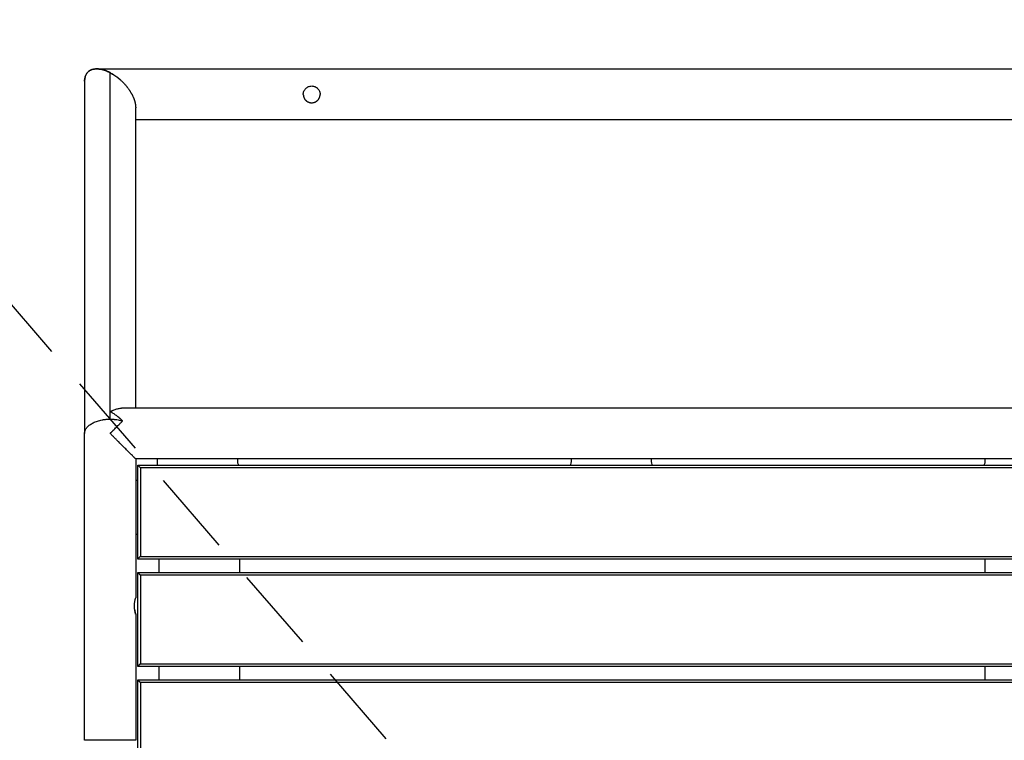
# Model space of a CAD drawing. Units: millimetres. Extents: x 29 to 407, y 11 to 274.
# Drawn here: x 190 to 204, y 96 to 107 of the extents above; entities that cross this region are included whole.
import ezdxf

# ---------------------------------------------------------------- set-up
doc = ezdxf.new("R2010")
doc.units = ezdxf.units.MM
doc.linetypes.add('HIDDEN', pattern=[1.905, 1.27, -0.635])
doc.layers.add('SÄKERTHETSZONER', color=7, linetype='HIDDEN', lineweight=25)

msp = doc.modelspace()

# ---------------------------------------------------------------- linework, layer by layer
at = {"color": 7, "linetype": 'Continuous', "lineweight": 25}
for p, q in [((190.6875, 106.2109), (218.3246, 106.2109)), ((190.8861, 100.9943), (190.8861, 106.1549)), ((190.5061, 106.0295), (190.5061, 100.7815)), ((191.2661, 101.1615), (191.2661, 105.6324)), ((217.7461, 105.4509), (191.2661, 105.4509)), ((191.0846, 101.1615), (217.9275, 101.1615)), ((190.5061, 96.2109), (190.5061, 100.7815)), ((217.7461, 100.4015), (191.2661, 100.4015)), ((191.2661, 100.4015), (191.2661, 98.3309)), ((191.5861, 100.4015), (191.5861, 100.3109)), ((192.7861, 100.3615), (192.7861, 100.4015)), ((197.7461, 100.4015), (197.7461, 100.3615)), ((198.9461, 100.3615), (198.9461, 100.4015)), ((203.9061, 100.4015), (203.9061, 100.3615)), ((191.2961, 100.3109), (217.7161, 100.3109)), ((191.2961, 98.9109), (191.2961, 100.3109)), ((191.3361, 100.2709), (191.3361, 98.9509)), ((217.6761, 100.2709), (191.3361, 100.2709)), ((191.2961, 100.0815), (191.2661, 100.0815)), ((191.2661, 99.2815), (191.2961, 99.2815)), ((191.3361, 98.9509), (217.6761, 98.9509)), ((217.7161, 98.9109), (191.2961, 98.9109)), ((191.6161, 98.7109), (191.6161, 98.9109)), ((192.8161, 98.7109), (192.8161, 98.9109)), ((203.9061, 98.9109), (203.9061, 98.7109)), ((191.2961, 98.7109), (217.7161, 98.7109)), ((191.2961, 97.3109), (191.2961, 98.7109)), ((217.6761, 98.6709), (191.3361, 98.6709)), ((191.3361, 98.6709), (191.3361, 97.3509)), ((191.2661, 98.0909), (191.2661, 96.2109)), ((191.3361, 97.3509), (217.6761, 97.3509)), ((217.7161, 97.3109), (191.2961, 97.3109)), ((191.6161, 97.1109), (191.6161, 97.3109)), ((192.8161, 97.1109), (192.8161, 97.3109)), ((203.9061, 97.3109), (203.9061, 97.1109)), ((191.2961, 97.1109), (217.7161, 97.1109)), ((191.2961, 95.7109), (191.2961, 97.1109)), ((217.6761, 97.0709), (191.3361, 97.0709)), ((191.3361, 97.0709), (191.3361, 95.7509))]:
    msp.add_line(p, q, dxfattribs=at)
for points, knots in [([(190.8861, 106.1549), (190.8834, 106.1563), (190.8781, 106.1591), (190.8701, 106.163), (190.8621, 106.1669), (190.8514, 106.1718), (190.8381, 106.1775), (190.8168, 106.186), (190.7903, 106.1949), (190.7485, 106.2059), (190.6975, 106.2128), (190.6493, 106.2095), (190.6136, 106.1999), (190.5885, 106.1888), (190.5656, 106.1736), (190.5488, 106.1572), (190.537, 106.1418), (190.5291, 106.1291), (190.5223, 106.1151), (190.5165, 106.1001), (190.5119, 106.0839), (190.5091, 106.0696), (190.5076, 106.0577), (190.5067, 106.0485), (190.5062, 106.0391), (190.5061, 106.0327), (190.5061, 106.0295)], [0, 0, 0, 0, 0.01549988, 0.03108515, 0.04675311, 0.06250107, 0.09362616, 0.12502063, 0.18756501, 0.25005529, 0.37499456, 0.49991606, 0.56244266, 0.62494185, 0.68742604, 0.74991561, 0.78117047, 0.81243238, 0.84369296, 0.87495113, 0.90621002, 0.93746612, 0.95319274, 0.96873246, 0.98446214, 1, 1, 1, 1]), ([(190.5061, 106.0295), (190.5061, 106.0311), (190.5061, 106.0343), (190.5063, 106.0408), (190.5067, 106.0489), (190.509, 106.0724), (190.5156, 106.1006), (190.5312, 106.1344), (190.5555, 106.167), (190.5873, 106.1892), (190.6192, 106.2016), (190.6383, 106.2063), (190.6536, 106.2088), (190.6648, 106.2101), (190.6762, 106.2108), (190.6838, 106.2109), (190.6875, 106.2109)], [0, 0, 0, 0, 0.0129356, 0.02589355, 0.05311908, 0.08005126, 0.22520717, 0.31388191, 0.44847139, 0.65768347, 0.74927466, 0.83601994, 0.87779001, 0.91930714, 0.9597921, 1, 1, 1, 1]), ([(190.6875, 106.2109), (190.7075, 106.2097), (190.7475, 106.2073), (190.8106, 106.1894), (190.8747, 106.1624), (190.9388, 106.1256), (190.9961, 106.0856), (191.0306, 106.0542), (191.0447, 106.0413)], [0, 0, 0, 0, 0.1755829, 0.3511497, 0.526735, 0.70241, 0.8779985, 1, 1, 1, 1]), ([(190.8861, 106.1549), (190.8941, 106.1508), (190.902, 106.1464), (190.91, 106.1418), (190.9179, 106.1372), (190.9259, 106.1324), (190.9339, 106.1274), (190.9499, 106.1173), (190.9658, 106.1064), (190.9816, 106.0946), (190.9896, 106.0887), (190.9976, 106.0825), (191.0055, 106.0762), (191.0135, 106.0697), (191.0215, 106.063), (191.0294, 106.0562), (191.0304, 106.0553), (191.0314, 106.0544), (191.0324, 106.0536), (191.0334, 106.0527), (191.0344, 106.0518), (191.0354, 106.0509), (191.0373, 106.0492), (191.0393, 106.0474), (191.0413, 106.0456), (191.0453, 106.042), (191.0493, 106.0383), (191.0533, 106.0346), (191.0613, 106.027), (191.0693, 106.0192), (191.0771, 106.0112), (191.0811, 106.0071), (191.0851, 106.003), (191.0891, 105.9988), (191.0911, 105.9967), (191.0931, 105.9945), (191.095, 105.9924), (191.096, 105.9913), (191.097, 105.9902), (191.098, 105.9891), (191.099, 105.988), (191.1, 105.987), (191.101, 105.9859), (191.105, 105.9814), (191.109, 105.9769), (191.113, 105.9723), (191.117, 105.9677), (191.1209, 105.963), (191.1249, 105.9582), (191.1259, 105.957), (191.1269, 105.9558), (191.1279, 105.9546), (191.1289, 105.9534), (191.1299, 105.9521), (191.1309, 105.9509), (191.1329, 105.9484), (191.1348, 105.9459), (191.1368, 105.9434), (191.1408, 105.9383), (191.1448, 105.9331), (191.1488, 105.9279), (191.1528, 105.9225), (191.1568, 105.917), (191.1607, 105.9115), (191.1647, 105.9057), (191.1687, 105.8999), (191.1726, 105.8941), (191.1746, 105.8911), (191.1766, 105.888), (191.1786, 105.885), (191.1791, 105.8842), (191.1796, 105.8834), (191.1801, 105.8827), (191.1806, 105.8819), (191.1811, 105.8811), (191.1816, 105.8803), (191.1826, 105.8788), (191.1835, 105.8772), (191.1845, 105.8756), (191.1886, 105.8691), (191.1926, 105.8624), (191.1964, 105.8558), (191.1974, 105.854), (191.1984, 105.8523), (191.1994, 105.8505), (191.1999, 105.8497), (191.2004, 105.8488), (191.2009, 105.8479), (191.2014, 105.847), (191.2019, 105.8461), (191.2024, 105.8452), (191.2044, 105.8416), (191.2064, 105.8379), (191.2084, 105.8343), (191.2104, 105.8304), (191.2124, 105.8266), (191.2143, 105.8228), (191.2163, 105.8187), (191.2183, 105.8147), (191.2203, 105.8106), (191.2205, 105.8101), (191.2208, 105.8096), (191.221, 105.8091), (191.2212, 105.8085), (191.2215, 105.808), (191.2217, 105.8075), (191.2222, 105.8064), (191.2227, 105.8054), (191.2232, 105.8043), (191.2242, 105.8021), (191.2252, 105.7999), (191.2262, 105.7978), (191.2282, 105.7932), (191.2302, 105.7886), (191.2321, 105.784), (191.2331, 105.7816), (191.2341, 105.7792), (191.2351, 105.7768), (191.2356, 105.7755), (191.2361, 105.7742), (191.2366, 105.773), (191.2368, 105.7724), (191.2371, 105.7717), (191.2373, 105.7711), (191.2376, 105.7704), (191.2378, 105.7698), (191.2381, 105.7692), (191.2391, 105.7665), (191.2401, 105.7639), (191.241, 105.7612), (191.2415, 105.7598), (191.242, 105.7585), (191.2425, 105.7571), (191.2428, 105.7564), (191.243, 105.7557), (191.2433, 105.755), (191.2434, 105.7546), (191.2435, 105.7543), (191.2436, 105.7539), (191.2437, 105.7536), (191.2439, 105.7532), (191.244, 105.7528), (191.245, 105.7499), (191.246, 105.7469), (191.2469, 105.744), (191.2474, 105.7424), (191.2479, 105.7409), (191.2484, 105.7393), (191.2487, 105.7385), (191.2489, 105.7377), (191.2492, 105.7369), (191.2493, 105.7365), (191.2494, 105.7361), (191.2495, 105.7357), (191.2496, 105.7353), (191.2498, 105.7349), (191.2499, 105.7345), (191.2509, 105.7311), (191.2519, 105.7276), (191.2528, 105.7242), (191.2533, 105.7224), (191.2538, 105.7206), (191.2543, 105.7187), (191.2544, 105.7182), (191.2545, 105.7178), (191.2547, 105.7173), (191.2548, 105.7168), (191.2549, 105.7163), (191.255, 105.7159), (191.2553, 105.7149), (191.2555, 105.7139), (191.2557, 105.7129), (191.2562, 105.7109), (191.2567, 105.7088), (191.2572, 105.7068), (191.2577, 105.7046), (191.2582, 105.7023), (191.2586, 105.7001), (191.2591, 105.6978), (191.2596, 105.6954), (191.2601, 105.693), (191.2606, 105.6903), (191.2611, 105.6877), (191.2615, 105.6851), (191.262, 105.6821), (191.2625, 105.6791), (191.2629, 105.6761), (191.2631, 105.6744), (191.2634, 105.6727), (191.2636, 105.671), (191.2638, 105.6691), (191.264, 105.6673), (191.2642, 105.6654), (191.2645, 105.6633), (191.2647, 105.6612), (191.2649, 105.6591), (191.265, 105.6579), (191.2651, 105.6567), (191.2652, 105.6556), (191.2653, 105.6543), (191.2654, 105.653), (191.2654, 105.6517), (191.2655, 105.6511), (191.2655, 105.6504), (191.2656, 105.6497), (191.2656, 105.6493), (191.2656, 105.649), (191.2656, 105.6486), (191.2657, 105.6482), (191.2657, 105.6479), (191.2657, 105.6475), (191.2658, 105.646), (191.2658, 105.6444), (191.2659, 105.6429), (191.2659, 105.6425), (191.2659, 105.642), (191.2659, 105.6416), (191.266, 105.6414), (191.266, 105.6412), (191.266, 105.641), (191.266, 105.6408), (191.266, 105.6406), (191.266, 105.6403), (191.266, 105.6395), (191.266, 105.6386), (191.266, 105.6377), (191.2661, 105.636), (191.2661, 105.6342), (191.2661, 105.6324)], [4.712389, 4.712389, 4.712389, 4.712389, 4.7855217, 4.7855217, 4.7855217, 4.8587983, 4.8587983, 4.8587983, 5.0063, 5.0063, 5.0063, 5.0810129, 5.0810129, 5.0810129, 5.1565988, 5.1565988, 5.1565988, 5.1661141, 5.1661141, 5.1661141, 5.1756468, 5.1756468, 5.1756468, 5.1947677, 5.1947677, 5.1947677, 5.2332579, 5.2332579, 5.2332579, 5.3113958, 5.3113958, 5.3113958, 5.3511644, 5.3511644, 5.3511644, 5.3712445, 5.3712445, 5.3712445, 5.3813371, 5.3813371, 5.3813371, 5.3914668, 5.3914668, 5.3914668, 5.432401, 5.432401, 5.432401, 5.4740691, 5.4740691, 5.4740691, 5.4846111, 5.4846111, 5.4846111, 5.4952075, 5.4952075, 5.4952075, 5.5165759, 5.5165759, 5.5165759, 5.5601026, 5.5601026, 5.5601026, 5.6047738, 5.6047738, 5.6047738, 5.6509558, 5.6509558, 5.6509558, 5.6746917, 5.6746917, 5.6746917, 5.6807003, 5.6807003, 5.6807003, 5.6867402, 5.6867402, 5.6867402, 5.6989188, 5.6989188, 5.6989188, 5.7491801, 5.7491801, 5.7491801, 5.7621731, 5.7621731, 5.7621731, 5.7687422, 5.7687422, 5.7687422, 5.7753617, 5.7753617, 5.7753617, 5.8023861, 5.8023861, 5.8023861, 5.8304276, 5.8304276, 5.8304276, 5.8596909, 5.8596909, 5.8596909, 5.8634447, 5.8634447, 5.8634447, 5.8672208, 5.8672208, 5.8672208, 5.8748414, 5.8748414, 5.8748414, 5.8903864, 5.8903864, 5.8903864, 5.9229424, 5.9229424, 5.9229424, 5.940082, 5.940082, 5.940082, 5.9488974, 5.9488974, 5.9488974, 5.9533703, 5.9533703, 5.9533703, 5.9578892, 5.9578892, 5.9578892, 5.9764819, 5.9764819, 5.9764819, 5.9861227, 5.9861227, 5.9861227, 5.9910384, 5.9910384, 5.9910384, 5.9935213, 5.9935213, 5.9935213, 5.9960212, 5.9960212, 5.9960212, 6.0166959, 6.0166959, 6.0166959, 6.0275475, 6.0275475, 6.0275475, 6.0331202, 6.0331202, 6.0331202, 6.0359457, 6.0359457, 6.0359457, 6.0387979, 6.0387979, 6.0387979, 6.0627138, 6.0627138, 6.0627138, 6.0755491, 6.0755491, 6.0755491, 6.078865, 6.078865, 6.078865, 6.0822259, 6.0822259, 6.0822259, 6.0890903, 6.0890903, 6.0890903, 6.1034971, 6.1034971, 6.1034971, 6.1190085, 6.1190085, 6.1190085, 6.1358572, 6.1358572, 6.1358572, 6.1545918, 6.1545918, 6.1545918, 6.1760042, 6.1760042, 6.1760042, 6.1881329, 6.1881329, 6.1881329, 6.2016047, 6.2016047, 6.2016047, 6.216913, 6.216913, 6.216913, 6.2255348, 6.2255348, 6.2255348, 6.2349082, 6.2349082, 6.2349082, 6.2399827, 6.2399827, 6.2399827, 6.2426405, 6.2426405, 6.2426405, 6.2453623, 6.2453623, 6.2453623, 6.2568446, 6.2568446, 6.2568446, 6.2599393, 6.2599393, 6.2599393, 6.2615307, 6.2615307, 6.2615307, 6.2631537, 6.2631537, 6.2631537, 6.2696823, 6.2696823, 6.2696823, 6.2831853, 6.2831853, 6.2831853, 6.2831853]), ([(193.7611, 105.8309), (193.7611, 105.8326), (193.7612, 105.8358), (193.7614, 105.8407), (193.7619, 105.8456), (193.7626, 105.8506), (193.7639, 105.8578), (193.7663, 105.8675), (193.7718, 105.8827), (193.7815, 105.9008), (193.797, 105.9198), (193.8161, 105.9354), (193.8377, 105.9471), (193.8614, 105.9543), (193.8861, 105.9568), (193.9108, 105.9543), (193.9345, 105.9471), (193.9561, 105.9354), (193.9752, 105.9198), (193.9907, 105.9008), (194.0004, 105.8827), (194.0059, 105.8675), (194.0085, 105.8568), (194.0101, 105.8473), (194.0109, 105.8391), (194.011, 105.8337), (194.0111, 105.8309)], [0, 0, 0, 0, 0.012375, 0.0247867, 0.0372685, 0.0498549, 0.0625816, 0.0934961, 0.125154, 0.1858414, 0.2501194, 0.312557, 0.3750599, 0.437541, 0.5000099, 0.5624799, 0.6249607, 0.6874635, 0.7499013, 0.8141773, 0.8748631, 0.9065167, 0.9374273, 0.9585553, 0.9793595, 1, 1, 1, 1]), ([(193.7611, 105.8309), (193.7611, 105.83), (193.7611, 105.8286), (193.7612, 105.8265), (193.7613, 105.8246), (193.7614, 105.8218), (193.7617, 105.8189), (193.762, 105.8158), (193.7624, 105.8128), (193.7629, 105.8097), (193.7635, 105.8067), (193.7638, 105.8049), (193.764, 105.8041), (193.764, 105.804), (193.7641, 105.8039), (193.7641, 105.8036), (193.7643, 105.803), (193.7647, 105.8012), (193.7656, 105.7975), (193.7676, 105.7908), (193.7707, 105.7825), (193.7746, 105.7741), (193.7785, 105.7671), (193.7824, 105.7611), (193.7874, 105.7541), (193.7936, 105.7466), (193.8014, 105.7388), (193.8091, 105.7323), (193.8168, 105.7268), (193.8245, 105.722), (193.8322, 105.718), (193.8399, 105.7147), (193.8476, 105.7119), (193.8578, 105.709), (193.8706, 105.7066), (193.8884, 105.7055), (193.9047, 105.7069), (193.9194, 105.7103), (193.9305, 105.7139), (193.9416, 105.7187), (193.9508, 105.7238), (193.958, 105.7286), (193.9636, 105.7328), (193.9691, 105.7374), (193.9742, 105.7422), (193.9789, 105.7471), (193.9832, 105.7521), (193.9875, 105.7578), (193.9919, 105.7642), (193.9962, 105.7716), (193.9997, 105.7786), (194.0025, 105.7851), (194.0042, 105.7899), (194.0056, 105.7941), (194.0066, 105.7977), (194.0077, 105.8019), (194.0086, 105.8059), (194.0093, 105.8097), (194.0098, 105.8128), (194.0102, 105.8159), (194.0105, 105.8184), (194.0107, 105.8211), (194.0109, 105.8239), (194.0111, 105.8272), (194.0111, 105.8296), (194.0111, 105.8309)], [0, 0, 0, 0, 0.00754, 0.0099514, 0.0163986, 0.0219557, 0.0311909, 0.0387502, 0.0452073, 0.0545336, 0.0625786, 0.0682766, 0.0684476, 0.0686181, 0.0689581, 0.0696334, 0.0709658, 0.0735626, 0.0832155, 0.099968, 0.1274908, 0.1504362, 0.1705708, 0.1887873, 0.2056304, 0.23631, 0.2641178, 0.2898498, 0.3140325, 0.3370552, 0.3591467, 0.3804863, 0.401232, 0.4215148, 0.4611059, 0.5000196, 0.5561726, 0.5849154, 0.6144819, 0.6451946, 0.677515, 0.6944849, 0.712123, 0.7305844, 0.7500418, 0.7659816, 0.7828433, 0.8009083, 0.8204782, 0.8420822, 0.8666488, 0.8806113, 0.896264, 0.9049911, 0.9145439, 0.9252184, 0.9375153, 0.9456143, 0.9549587, 0.9613944, 0.9688946, 0.974725, 0.98157, 0.9899144, 1, 1, 1, 1]), ([(190.8861, 101.1055), (190.8888, 101.1069), (190.8943, 101.1097), (190.9025, 101.1138), (190.9108, 101.1177), (190.9191, 101.1215), (190.9274, 101.1252), (190.9413, 101.131), (190.9607, 101.1384), (190.9855, 101.1464), (191.0104, 101.1529), (191.0311, 101.1569), (191.0475, 101.1592), (191.0599, 101.1605), (191.0724, 101.1613), (191.0805, 101.1614), (191.0846, 101.1615)], [0, 0, 0, 0, 0.04024191, 0.08065503, 0.12123279, 0.16196864, 0.20285605, 0.24388851, 0.36643392, 0.48998477, 0.61506225, 0.74077268, 0.80485347, 0.86901901, 0.93449579, 1, 1, 1, 1]), ([(190.5061, 100.7815), (190.5061, 100.7831), (190.5062, 100.7863), (190.5065, 100.7912), (190.507, 100.7961), (190.5079, 100.8026), (190.5096, 100.8108), (190.5124, 100.8204), (190.516, 100.8301), (190.5219, 100.8428), (190.5313, 100.8585), (190.5457, 100.8768), (190.5692, 100.9003), (190.6064, 100.9275), (190.6537, 100.9509), (190.6967, 100.9664), (190.7314, 100.9763), (190.7621, 100.9829), (190.7874, 100.9871), (190.8068, 100.9897), (190.8263, 100.9917), (190.844, 100.993), (190.8595, 100.9938), (190.8729, 100.9942), (190.8817, 100.9943), (190.8861, 100.9943)], [0, 0, 0, 0, 0.0154564, 0.0310343, 0.0467306, 0.0625423, 0.0936143, 0.1250817, 0.1561866, 0.1876146, 0.2500919, 0.3126079, 0.3751246, 0.5000217, 0.6248767, 0.6873853, 0.7498915, 0.8124047, 0.8439111, 0.8749366, 0.9064872, 0.9374724, 0.9586028, 0.979443, 1, 1, 1, 1]), ([(190.5061, 100.7815), (190.5073, 100.7945), (190.5098, 100.8206), (190.5298, 100.8588), (190.5617, 100.8948), (190.6065, 100.9275), (190.6631, 100.9555), (190.7304, 100.9772), (190.8059, 100.9911), (190.8862, 100.9959), (190.9659, 100.9908), (191.029, 100.9805), (191.0609, 100.9696), (191.0708, 100.9662)], [0, 0, 0, 0, 0.0957342, 0.1914218, 0.2871285, 0.3828209, 0.4784811, 0.57411, 0.6697366, 0.7653378, 0.860939, 0.9565656, 1, 1, 1, 1]), ([(191.0718, 100.9671), (191.0692, 100.9697), (191.0642, 100.9747), (191.0565, 100.9821), (191.0488, 100.9893), (191.041, 100.9964), (191.0332, 101.0034), (191.0203, 101.0146), (191.0023, 101.0295), (190.9791, 101.0473), (190.9558, 101.0638), (190.9351, 101.0773), (190.917, 101.0883), (190.9015, 101.0973), (190.8912, 101.1027), (190.8861, 101.1055)], [0, 0, 0, 0, 0.0430567, 0.0860898, 0.129094, 0.1720638, 0.2149936, 0.2578776, 0.3835706, 0.5086127, 0.6324257, 0.7552605, 0.837432, 0.9190277, 1, 1, 1, 1]), ([(190.8861, 100.9943), (190.9127, 100.9933), (190.966, 100.9913), (191.029, 100.9804), (191.0609, 100.9696), (191.0708, 100.9662)], [0, 0, 0, 0, 0.40738728, 0.81488345, 1, 1, 1, 1]), ([(190.8861, 100.7815), (190.8887, 100.784), (190.8938, 100.7891), (190.9015, 100.7969), (190.9092, 100.8046), (190.917, 100.8123), (190.9247, 100.8201), (190.9377, 100.833), (190.9558, 100.8512), (190.979, 100.8744), (191.0023, 100.8977), (191.0216, 100.917), (191.0371, 100.9325), (191.0488, 100.9441), (191.0603, 100.9557), (191.068, 100.9633), (191.0718, 100.9671)], [0, 0, 0, 0, 0.0404029, 0.0809681, 0.1216893, 0.1625603, 0.2035751, 0.2447274, 0.3675464, 0.4913432, 0.6163666, 0.7420408, 0.806404, 0.870865, 0.9354034, 1, 1, 1, 1]), ([(191.2661, 100.4015), (191.2661, 100.4015), (191.2661, 100.4015), (191.2658, 100.4017), (191.2654, 100.4022), (191.2646, 100.4029), (191.2631, 100.4045), (191.2603, 100.4073), (191.2557, 100.4119), (191.2499, 100.4176), (191.2431, 100.4245), (191.2352, 100.4324), (191.2234, 100.4441), (191.2066, 100.4609), (191.1837, 100.4838), (191.1586, 100.5089), (191.1229, 100.5447), (191.0747, 100.5929), (191.0237, 100.6439), (190.9819, 100.6857), (190.9554, 100.7122), (190.9341, 100.7334), (190.9181, 100.7495), (190.9021, 100.7655), (190.8914, 100.7761), (190.8861, 100.7815)], [0, 0, 0, 0, 0.0104678, 0.0208886, 0.0312689, 0.0469539, 0.0625353, 0.0937914, 0.1250503, 0.1563085, 0.1875692, 0.2188312, 0.2500859, 0.3125753, 0.3750595, 0.4375589, 0.5000856, 0.6250071, 0.7499462, 0.8124365, 0.8749808, 0.9063406, 0.9375005, 0.9688747, 1, 1, 1, 1]), ([(191.3361, 100.2709), (191.3351, 100.2719), (191.3332, 100.2738), (191.3303, 100.2767), (191.3274, 100.2796), (191.3236, 100.2835), (191.3187, 100.2883), (191.3129, 100.2941), (191.3072, 100.2999), (191.3027, 100.3043), (191.3001, 100.307), (191.2987, 100.3083), (191.2977, 100.3094), (191.2968, 100.3102), (191.2962, 100.3108), (191.2961, 100.3109), (191.2961, 100.3109)], [0, 0, 0, 0, 0.0531632, 0.1067234, 0.1607334, 0.2152588, 0.3260196, 0.4403695, 0.5626938, 0.6947692, 0.7678403, 0.8049771, 0.843311, 0.8953752, 0.9474418, 1, 1, 1, 1]), ([(192.7978, 100.3109), (192.7967, 100.313), (192.7884, 100.3284), (192.7871, 100.3461), (192.7861, 100.3615)], [0, 0, 0, 0, 0.1372176, 1, 1, 1, 1]), ([(197.7461, 100.3615), (197.7451, 100.3461), (197.7438, 100.3284), (197.7355, 100.313), (197.7344, 100.3109)], [0, 0, 0, 0, 0.8627824, 1, 1, 1, 1]), ([(198.9578, 100.3109), (198.9567, 100.313), (198.9484, 100.3284), (198.9471, 100.3461), (198.9461, 100.3615)], [0, 0, 0, 0, 0.1372176, 1, 1, 1, 1]), ([(203.9061, 100.3615), (203.9051, 100.3461), (203.9038, 100.3284), (203.8955, 100.313), (203.8944, 100.3109)], [0, 0, 0, 0, 0.8627824, 1, 1, 1, 1]), ([(191.2961, 98.9109), (191.2961, 98.911), (191.2961, 98.911), (191.2964, 98.9112), (191.2967, 98.9116), (191.2972, 98.912), (191.2979, 98.9127), (191.2987, 98.9135), (191.3001, 98.9149), (191.3028, 98.9176), (191.3072, 98.9221), (191.3129, 98.9278), (191.3178, 98.9326), (191.3216, 98.9365), (191.3255, 98.9403), (191.3303, 98.9451), (191.3342, 98.949), (191.3361, 98.9509)], [0, 0, 0, 0, 0.0316205, 0.0630104, 0.0942657, 0.1254821, 0.1567533, 0.1950788, 0.2322189, 0.3052902, 0.4396554, 0.559681, 0.6738767, 0.7297006, 0.7848318, 0.8933262, 1, 1, 1, 1]), ([(191.3361, 98.6709), (191.3351, 98.6719), (191.3332, 98.6738), (191.3303, 98.6767), (191.3274, 98.6796), (191.3236, 98.6835), (191.3187, 98.6883), (191.3129, 98.6941), (191.3072, 98.6999), (191.3027, 98.7043), (191.3001, 98.707), (191.2987, 98.7083), (191.2977, 98.7094), (191.2968, 98.7102), (191.2962, 98.7108), (191.2961, 98.7109), (191.2961, 98.7109)], [0, 0, 0, 0, 0.0531632, 0.1067234, 0.1607334, 0.2152588, 0.3260196, 0.4403695, 0.5626938, 0.6947692, 0.7678403, 0.8049771, 0.843311, 0.8953752, 0.9474418, 1, 1, 1, 1]), ([(191.2661, 98.0909), (191.2661, 98.091), (191.2661, 98.091), (191.266, 98.0913), (191.2658, 98.0917), (191.2656, 98.0924), (191.2653, 98.0937), (191.2645, 98.096), (191.263, 98.1012), (191.2603, 98.1105), (191.2565, 98.1254), (191.2527, 98.1437), (191.2494, 98.1645), (191.2472, 98.1872), (191.2464, 98.2109), (191.2472, 98.2347), (191.2494, 98.2574), (191.2527, 98.2782), (191.2565, 98.2965), (191.2603, 98.3114), (191.263, 98.3207), (191.2645, 98.3259), (191.2653, 98.3285), (191.2658, 98.33), (191.2661, 98.3308), (191.2661, 98.3309), (191.2661, 98.3309)], [0, 0, 0, 0, 0.0123812, 0.0247965, 0.0372795, 0.0498648, 0.0625878, 0.0935029, 0.1251513, 0.1858351, 0.2501145, 0.3125473, 0.3750544, 0.4375332, 0.5000019, 0.5624718, 0.6249518, 0.6874551, 0.7498897, 0.8141712, 0.8748569, 0.9065059, 0.9374216, 0.9585447, 0.9793508, 1, 1, 1, 1]), ([(191.2505, 98.1583), (191.2507, 98.1571), (191.251, 98.1546), (191.2516, 98.151), (191.2522, 98.1475), (191.2532, 98.142), (191.2546, 98.1346), (191.2572, 98.1229), (191.2603, 98.1105), (191.263, 98.1012), (191.2645, 98.096), (191.2653, 98.0934), (191.2658, 98.0919), (191.2661, 98.0911), (191.2661, 98.091), (191.2661, 98.0909)], [0, 0, 0, 0, 0.03084915, 0.06140699, 0.09178449, 0.12208918, 0.21111681, 0.29762627, 0.47814237, 0.64856096, 0.73743825, 0.82425615, 0.88357782, 0.94200926, 1, 1, 1, 1]), ([(191.3361, 97.3509), (191.3351, 97.35), (191.3332, 97.3481), (191.3303, 97.3452), (191.3274, 97.3423), (191.3236, 97.3384), (191.3187, 97.3335), (191.3129, 97.3277), (191.3072, 97.322), (191.3027, 97.3176), (191.3001, 97.3149), (191.2987, 97.3135), (191.2977, 97.3125), (191.2968, 97.3117), (191.2962, 97.3111), (191.2961, 97.311), (191.2961, 97.3109)], [0, 0, 0, 0, 0.0531632, 0.1067234, 0.1607334, 0.2152588, 0.3260196, 0.4403695, 0.5626938, 0.6947692, 0.7678403, 0.8049771, 0.843311, 0.8953752, 0.9474418, 1, 1, 1, 1]), ([(191.3361, 97.0709), (191.3351, 97.0719), (191.3332, 97.0738), (191.3303, 97.0767), (191.3274, 97.0796), (191.3236, 97.0835), (191.3187, 97.0883), (191.3129, 97.0941), (191.3072, 97.0999), (191.3027, 97.1043), (191.3001, 97.107), (191.2987, 97.1083), (191.2977, 97.1094), (191.2968, 97.1102), (191.2962, 97.1108), (191.2961, 97.1109), (191.2961, 97.1109)], [0, 0, 0, 0, 0.0531632, 0.1067234, 0.1607334, 0.2152588, 0.3260196, 0.4403695, 0.5626938, 0.6947692, 0.7678403, 0.8049771, 0.843311, 0.8953752, 0.9474418, 1, 1, 1, 1]), ([(191.2661, 96.2109), (191.2661, 96.2109), (191.266, 96.2109), (191.2658, 96.2109), (191.2653, 96.2109), (191.2647, 96.2109), (191.2639, 96.2109), (191.2628, 96.2109), (191.2616, 96.2109), (191.2602, 96.2109), (191.2585, 96.2109), (191.2567, 96.2109), (191.2546, 96.2109), (191.2524, 96.2109), (191.2499, 96.2109), (191.2472, 96.2109), (191.2442, 96.2109), (191.2411, 96.2109), (191.2377, 96.2109), (191.2341, 96.2109), (191.2303, 96.2109), (191.2263, 96.2109), (191.2221, 96.2109), (191.2176, 96.2109), (191.2129, 96.2109), (191.208, 96.2109), (191.2029, 96.2109), (191.1976, 96.2109), (191.192, 96.2109), (191.1863, 96.2109), (191.1804, 96.2109), (191.1743, 96.2109), (191.168, 96.2109), (191.1615, 96.2109), (191.1548, 96.2109), (191.148, 96.2109), (191.141, 96.2109), (191.1339, 96.2109), (191.1266, 96.2109), (191.1191, 96.2109), (191.1116, 96.2109), (191.1039, 96.2109), (191.096, 96.2109), (191.0881, 96.2109), (191.0801, 96.2109), (191.072, 96.2109), (191.0638, 96.2109), (191.0555, 96.2109), (191.0471, 96.2109), (191.0387, 96.2109), (191.0302, 96.2109), (191.0217, 96.2109), (191.0132, 96.2109), (191.0046, 96.2109), (190.9961, 96.2109), (190.9875, 96.2109), (190.9789, 96.2109), (190.9703, 96.2109), (190.9617, 96.2109), (190.9531, 96.2109), (190.9446, 96.2109), (190.9361, 96.2109), (190.9276, 96.2109), (190.9192, 96.2109), (190.9109, 96.2109), (190.9025, 96.2109), (190.8943, 96.2109), (190.8837, 96.2109), (190.8705, 96.2109), (190.8548, 96.2109), (190.8389, 96.2109), (190.8229, 96.2109), (190.8068, 96.2109), (190.7906, 96.2109), (190.7744, 96.2109), (190.7582, 96.2109), (190.7421, 96.2109), (190.7262, 96.2109), (190.7105, 96.2109), (190.695, 96.2109), (190.6799, 96.2109), (190.6652, 96.2109), (190.6509, 96.2109), (190.637, 96.2109), (190.6237, 96.2109), (190.611, 96.2109), (190.5989, 96.2109), (190.5875, 96.2109), (190.5767, 96.2109), (190.5667, 96.2109), (190.5575, 96.2109), (190.549, 96.2109), (190.5412, 96.2109), (190.5343, 96.2109), (190.5281, 96.2109), (190.5228, 96.2109), (190.5182, 96.2109), (190.5143, 96.2109), (190.5113, 96.2109), (190.5089, 96.2109), (190.5073, 96.2109), (190.5063, 96.2109), (190.5062, 96.2109), (190.5061, 96.2109)], [0, 0, 0, 0, 0.00685096, 0.01376165, 0.02073121, 0.0277587, 0.03484313, 0.0419834, 0.04917835, 0.05642678, 0.06372736, 0.07107873, 0.07847944, 0.08592796, 0.09342271, 0.10096201, 0.10854414, 0.11616728, 0.12382958, 0.1315291, 0.13926384, 0.14703174, 0.1548307, 0.16265853, 0.17051304, 0.17839195, 0.18629294, 0.19421368, 0.20215176, 0.21010479, 0.2180703, 0.22604583, 0.23402889, 0.24201698, 0.25000759, 0.2579982, 0.26598629, 0.27396935, 0.28194488, 0.28991039, 0.29786342, 0.3058015, 0.31372224, 0.32162323, 0.32950214, 0.33735665, 0.34518448, 0.35298344, 0.36075134, 0.36848608, 0.3761856, 0.3838479, 0.39147104, 0.39905317, 0.40659247, 0.41408722, 0.42153574, 0.42893645, 0.43628782, 0.4435884, 0.45083683, 0.45803178, 0.46517205, 0.47225648, 0.47928397, 0.48625353, 0.49316422, 0.50001518, 0.51298339, 0.52616122, 0.53954223, 0.55311907, 0.56688345, 0.58082616, 0.59493706, 0.60920512, 0.6236184, 0.63816415, 0.65282883, 0.66759815, 0.6824572, 0.69739048, 0.712382, 0.7274154, 0.74247405, 0.75754113, 0.77259978, 0.78763318, 0.8026247, 0.81755798, 0.83241703, 0.84718635, 0.86185103, 0.87639678, 0.89081006, 0.90507812, 0.91918902, 0.93313173, 0.94689611, 0.96047295, 0.97385396, 0.98703179, 1, 1, 1, 1])]:
    msp.add_open_spline(points, degree=3, knots=knots, dxfattribs=at)
at = {"layer": 'SÄKERTHETSZONER'}
msp.add_line((248.5061, 34.2109), (160.5061, 136.2109), dxfattribs=at)

doc.saveas('drawing.dxf')
